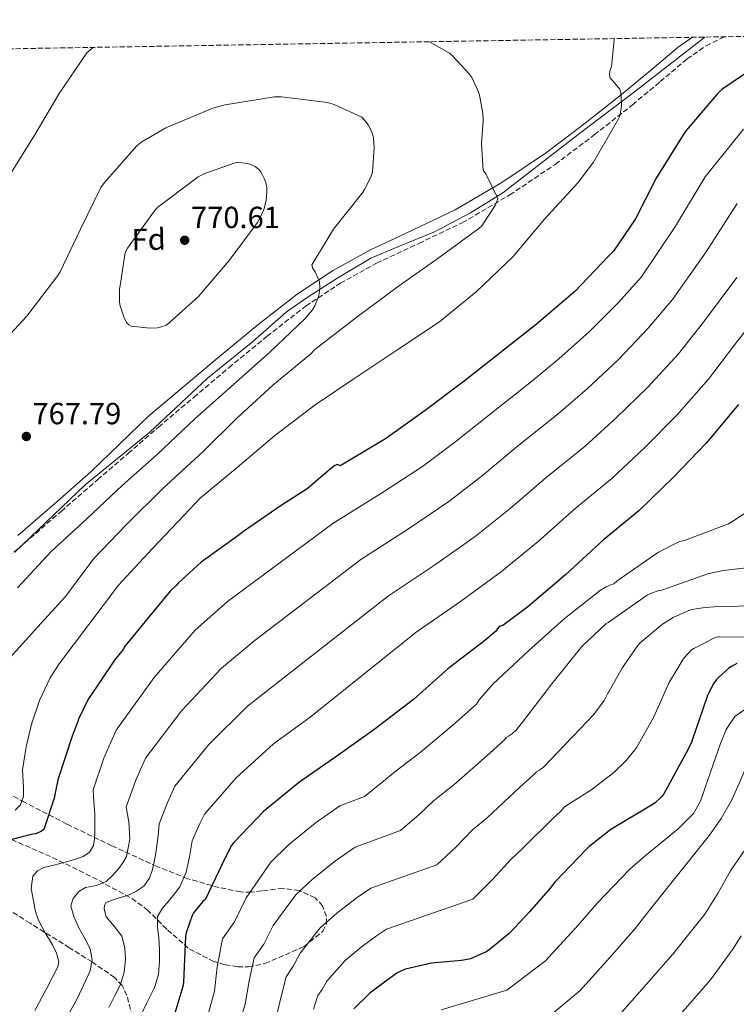
# Model space of a CAD drawing. Units: metres. Extents: x 613926 to 617393, y 4750197 to 4752568.
# Drawn here: x 616378 to 616613, y 4752238 to 4752561 of the extents above; entities that cross this region are included whole.
import ezdxf
from ezdxf.enums import TextEntityAlignment as Align

# ---------------------------------------------------------------- set-up
doc = ezdxf.new("R2010")
doc.units = ezdxf.units.M
doc.header["$MEASUREMENT"] = 0
doc.linetypes.add('DGN Style 3', pattern=[2.435891, 1.739922, -0.695969])
for name, color, linetype, lineweight in [('Camino', 7, 'DGN Style 3', 0), ('Cota de punto acotado terreno', 7, 'Continuous', 0), ('Curva de nivel directora', 30, 'Continuous', 30), ('Curva de nivel intermedia', 30, 'Continuous', 0), ('Estanque', 4, 'Continuous', 0), ('Etiqueta de zona arbolada', 92, 'Continuous', 0), ('Límite de municipio', 7, 'Continuous', 0), ('Margen derecho', 7, 'Continuous', 0), ('Punto acotado terreno (símbolo)', 7, 'Continuous', 0), ('Zona arbolada', 92, 'DGN Style 3', 0)]:
    doc.layers.add(name, color=color, linetype=linetype, lineweight=lineweight)
doc.styles.add('Style-Arial', font='arial.ttf')

# ---------------------------------------------------------------- blocks, each defined once
blk = doc.blocks.new('5PATER')
at = {"layer": 'Estanque', "linetype": 'Continuous', "lineweight": 0}
h = blk.add_hatch(color=51, dxfattribs=at)
edge = h.paths.add_edge_path()
edge.add_ellipse((0, 0), major_axis=(-0.11, -0.111), ratio=0.999422, start_angle=0, end_angle=360)

msp = doc.modelspace()

# ---------------------------------------------------------------- linework, layer by layer
at = {"layer": 'Camino', "color": 7, "linetype": 'DGN Style 3', "lineweight": 0}
msp.add_polyline3d([(616366.43, 4752378.5, 767.37), (616379.15, 4752389.45, 766.98), (616391.15, 4752399.85, 766.5), (616403.15, 4752410.25, 766.09), (616413.14, 4752418.89, 765.84), (616423.13, 4752427.52, 765.59), (616434.69, 4752437.28, 765.88), (616446.21, 4752447.02, 766.17), (616458.73, 4752457.33, 766.13), (616471.41, 4752467.22, 765.65), (616482.75, 4752474.72, 765.09), (616494.66, 4752481.31, 764.18), (616508.56, 4752487.82, 762.84), (616522.76, 4752494.59, 761.49), (616538.36, 4752503.71, 759.99), (616553.26, 4752513.74, 758.49), (616566.08, 4752523.42, 756.68), (616578.65, 4752533.32, 754.77), (616587.7, 4752540.9, 753.73), (616596.53, 4752548.34, 752.73), (616602.79, 4752552.7, 751.76), (616608.71, 4752555.65, 750.98)], dxfattribs=at)
at = {"layer": 'Curva de nivel directora', "color": 30, "linetype": 'Continuous', "lineweight": 30, "flags": 128}
for points, elevation in [([(616621.13, 4752547.28), (616607.98, 4752538.38), (616606.28, 4752536.72), (616596.07, 4752524.78), (616595.21, 4752523.47), (616586.44, 4752509.26), (616579.59, 4752495.85), (616572.39, 4752485.29), (616570.73, 4752483.6), (616559.69, 4752472.08), (616547.02, 4752461.23), (616535.24, 4752451.89), (616522.95, 4752442.29), (616510.6, 4752432.94), (616497.64, 4752423.69), (616482.95, 4752414.93), (616482.74, 4752414.8), (616481.87, 4752415.23), (616481.01, 4752414.88), (616480.1, 4752414.28), (616471.87, 4752407.29), (616463.42, 4752401.76), (616450.65, 4752393.07), (616449.53, 4752392.08), (616437.16, 4752383.24), (616429.63, 4752376.31), (616428.95, 4752375.49), (616426.99, 4752373.67), (616422.25, 4752367.96), (616412.23, 4752355.71), (616411.54, 4752354.58), (616408.67, 4752351.02), (616399.99, 4752337.99), (616396.83, 4752331.64), (616396.54, 4752330.54), (616394.88, 4752326.4), (616390.08, 4752311.74), (616388.95, 4752305.75), (616385.48, 4752295.46), (616384.69, 4752294.94), (616382.84, 4752294.07), (616381.88, 4752293.88), (616377.95, 4752292.88), (616373.37, 4752291.76)], 750), ([(616613.45, 4752434.96), (616602.76, 4752422.28), (616592.07, 4752411.12), (616580.68, 4752400.08), (616569.13, 4752390.48), (616556.81, 4752379.09), (616544.29, 4752368.56), (616536.04, 4752362.36), (616534.92, 4752362.06), (616534.46, 4752361.38), (616533.65, 4752360.47), (616530.1, 4752357.38), (616518.02, 4752348.15), (616506.76, 4752338.1), (616494.18, 4752328.51), (616481.97, 4752319.75), (616469.44, 4752311.12), (616457.52, 4752301.4), (616447.8, 4752291.23), (616447.12, 4752290.22), (616445, 4752286.11), (616438.52, 4752272.55), (616437.71, 4752271.82), (616434.56, 4752268.11), (616434.15, 4752267.27), (616432.19, 4752261.55), (616432.02, 4752260.37), (616431.38, 4752245.36), (616431.12, 4752243.87), (616427.15, 4752230.79)], 725), ([(616612.84, 4752349.94), (616612.05, 4752349.54), (616611.03, 4752348.91), (616610.28, 4752348.41), (616606.8, 4752345.34), (616606.19, 4752344.64), (616605.34, 4752343.45), (616603.26, 4752339.58), (616602.99, 4752338.74)], 700), ([(616602.99, 4752338.74), (616598.12, 4752324.41), (616598.04, 4752324.22), (616596.15, 4752320.36), (616588.94, 4752307.17), (616588.26, 4752306.32), (616586.04, 4752304.22), (616584.84, 4752303.46), (616571.48, 4752295.43), (616564.34, 4752289.8), (616563.58, 4752288.98), (616553.1, 4752278.13), (616551.67, 4752276.22), (616544.81, 4752268.4), (616538.13, 4752261.35), (616531.47, 4752255.87), (616530.57, 4752255.32), (616525.45, 4752253.05), (616524.38, 4752252.79), (616522.48, 4752252.49), (616512.71, 4752251.54), (616504.21, 4752249.66), (616503.05, 4752249.22), (616501.35, 4752248.29), (616497.66, 4752245.65), (616492.46, 4752241.71), (616487.22, 4752236.63)], 700)]:
    msp.add_lwpolyline(points, dxfattribs=dict(at, elevation=elevation))
at = {"layer": 'Curva de nivel intermedia', "color": 30, "linetype": 'Continuous', "lineweight": 0, "flags": 128}
for points, elevation in [([(616572.61, 4752555.04), (616572.62, 4752554.67), (616571.72, 4752545.87), (616571.31, 4752544.81), (616571.08, 4752543.24), (616571.31, 4752542.03), (616572.11, 4752541.29), (616574.44, 4752538.44), (616574.7, 4752537.68), (616574.92, 4752536.43), (616575.05, 4752532.84), (616574.44, 4752529.61), (616573.99, 4752528.72), (616565.83, 4752514.45), (616560.81, 4752507.79), (616549.74, 4752495.76), (616539.53, 4752483.57), (616527.37, 4752471.95), (616515.34, 4752462.06), (616501.35, 4752452.75), (616487.18, 4752443.41), (616474.47, 4752434.8), (616461.19, 4752424.65), (616448.9, 4752414.29), (616436.9, 4752404.33), (616431.56, 4752398.64), (616421.06, 4752387.57), (616409.99, 4752375.66), (616400.26, 4752362.73), (616390.52, 4752349.79), (616387.55, 4752345.24), (616384.06, 4752337.84), (616381.44, 4752330.01), (616379.76, 4752322.54), (616378.56, 4752315.03), (616378.84, 4752309.19), (616378.86, 4752306.29), (616377.85, 4752303.51), (616376.11, 4752301.81)], 755), ([(616374.28, 4752510.1), (616382.67, 4752523.7), (616390.57, 4752537.04), (616399.66, 4752550.38), (616401.42, 4752551.92), (616401.79, 4752552.16)], 760), ([(616511.98, 4752554.02), (616518.57, 4752550.22), (616519.69, 4752549.29), (616524.91, 4752543.63), (616525.87, 4752542.22), (616527.79, 4752538.38), (616528.43, 4752536.49), (616529.55, 4752530.57), (616529.67, 4752528.21), (616529.07, 4752520.53), (616529.61, 4752511.89), (616530.54, 4752510.61), (616534.44, 4752502.57), (616534.06, 4752501.26), (616533.55, 4752500.21), (616529.16, 4752493.61), (616528.2, 4752492.75), (616515.24, 4752483.18), (616501.39, 4752473.49), (616488.3, 4752463.66), (616474.41, 4752452.97), (616472.97, 4752451.5), (616460.68, 4752441.29), (616448.62, 4752430.19), (616437.7, 4752419.41), (616424.58, 4752407.37), (616412.58, 4752395.53), (616401.9, 4752384.34), (616392.58, 4752371.95), (616383.52, 4752361.93), (616374.46, 4752351.9)], 760), ([(616369, 4752452.18), (616379.95, 4752463.89), (616390.15, 4752477.3), (616390.83, 4752478.48), (616397.42, 4752492.24), (616404.2, 4752506.13), (616405.39, 4752507.76), (616415.98, 4752519.82), (616417.71, 4752521.17), (616425.58, 4752525.74), (616440.94, 4752532.21), (616445, 4752533.33), (616461.23, 4752535.89), (616463.53, 4752535.89), (616478.54, 4752534.09), (616480.78, 4752533.45), (616489.8, 4752529.23), (616490.73, 4752528.3), (616491.91, 4752526.77), (616492.59, 4752525.58), (616493.32, 4752523.73), (616493.64, 4752522.48), (616493.87, 4752519.28), (616493.29, 4752511.15), (616492.78, 4752509.55), (616490.76, 4752505.49), (616489.96, 4752504.3), (616480.49, 4752492.46), (616473.48, 4752480.78), (616473.8, 4752479.63), (616474.51, 4752478.48), (616475.91, 4752475.25), (616476.01, 4752473.42), (616475.85, 4752471.28), (616475.66, 4752470.41), (616474.44, 4752467.34), (616473.64, 4752466.06), (616471.08, 4752463.09), (616459.66, 4752452.11), (616446.76, 4752440.62), (616435.08, 4752430.19), (616422.7, 4752418.54), (616411.24, 4752408.4), (616399.69, 4752397.55), (616387.88, 4752386.7)], 765), ([(616615.05, 4752525.31), (616602.51, 4752509.63), (616592.72, 4752493.47), (616581.58, 4752476.85), (616573.93, 4752468.29), (616564.52, 4752458.88), (616554.44, 4752449.95), (616545.48, 4752442.44), (616531.37, 4752431.31), (616520.28, 4752422.5), (616509.74, 4752414.64), (616496.61, 4752406.06), (616480.34, 4752395.9), (616445.78, 4752370.23), (616435.2, 4752360.82), (616421.69, 4752345.34), (616409.26, 4752328.05), (616405.21, 4752318.82), (616401.65, 4752308.42), (616401.94, 4752304.54), (616402.23, 4752300.66), (616402.29, 4752297.46), (616402.23, 4752294.26), (616402.16, 4752292.24), (616401.84, 4752290.23), (616400.54, 4752288.05), (616398.39, 4752286.64), (616395.23, 4752285.53), (616392.05, 4752284.59), (616388.79, 4752283.78), (616385.52, 4752282.93), (616383.43, 4752281.91), (616381.94, 4752280.11), (616381.37, 4752276.06), (616382.07, 4752271.99), (616382.7, 4752268.92), (616383.6, 4752265.91), (616385.89, 4752261.72), (616388.34, 4752257.59), (616389.67, 4752254.89), (616390.47, 4752252.14), (616390.13, 4752250.42), (616388.27, 4752246.8), (616386.41, 4752243.18), (616382.53, 4752236.09)], 745), ([(616420.3, 4752460.01), (616414.19, 4752460.62), (616413.42, 4752461.07), (616412.59, 4752461.87), (616411.72, 4752463.69), (616410.54, 4752467.28), (616410.38, 4752468.49), (616410.38, 4752472.81), (616410.63, 4752474.7), (616412.17, 4752484.88), (616412.91, 4752486.22), (616421.77, 4752498.51), (616422.92, 4752499.66), (616436.14, 4752509.68), (616438.35, 4752510.8), (616448.27, 4752514.29), (616449.48, 4752514.35), (616452.33, 4752514.06), (616453.87, 4752513.52), (616454.79, 4752513.04), (616456.01, 4752512.11), (616456.65, 4752511.31), (616457.93, 4752508.88), (616458.31, 4752507.79), (616458.67, 4752506.06), (616458.7, 4752504.88), (616458.41, 4752501.87), (616457.64, 4752498.89), (616456.3, 4752495.85), (616455.59, 4752494.7), (616446.35, 4752482.16), (616436.11, 4752470.29), (616425.8, 4752460.97), (616423.66, 4752460.27), (616422.76, 4752460.11), (616420.3, 4752460.01)], 770), ([(616612.94, 4752500.87), (616602.78, 4752485.06), (616591.77, 4752469.43), (616583.81, 4752459.96), (616574.08, 4752449.73), (616563.85, 4752440.24), (616554.28, 4752431.85), (616540.81, 4752421.1), (616529.41, 4752411.65), (616518.37, 4752403.12), (616505.14, 4752394.14), (616489.45, 4752384.03), (616454.83, 4752357.61), (616443.76, 4752348.4), (616430.65, 4752334.36), (616418.89, 4752318.84), (616415.69, 4752311.67), (616412.49, 4752302.85), (616412.93, 4752300.38), (616413.36, 4752297.91), (616413.73, 4752292.27), (616412.6, 4752286.64), (616411.45, 4752284.49), (616409.97, 4752282.55), (616408.07, 4752280.36), (616406, 4752278.39), (616402.82, 4752277.1), (616399.22, 4752276.4), (616397.04, 4752275.12), (616395.08, 4752272.85), (616394.42, 4752270.39), (616395.36, 4752266.85), (616396.85, 4752263.35), (616398.84, 4752259.84), (616400.69, 4752256.31), (616401.39, 4752252.64), (616400.69, 4752249.01), (616398.64, 4752244.55), (616396.59, 4752240.08), (616391.3, 4752230.68)], 740), ([(616612.83, 4752476.66), (616601.96, 4752462.01), (616593.69, 4752451.62), (616583.64, 4752440.58), (616573.26, 4752430.53), (616563.08, 4752421.26), (616550.25, 4752410.89), (616538.54, 4752400.79), (616527.02, 4752391.6), (616513.67, 4752382.22), (616498.56, 4752372.15), (616463.88, 4752344.99), (616452.32, 4752335.97), (616439.61, 4752323.37), (616428.53, 4752309.64), (616426.16, 4752304.52), (616423.33, 4752297.27), (616423.08, 4752294.52), (616422.84, 4752291.76), (616422.14, 4752287.04), (616421.11, 4752282.35), (616420.12, 4752279.43), (616418.29, 4752276.85), (616415.69, 4752275.06), (616412.91, 4752273.78), (616409.41, 4752272.81), (616406, 4752271.47), (616405.36, 4752270.51), (616405.27, 4752269.26), (616406, 4752266.8), (616408.61, 4752263.75), (616411.06, 4752260.4), (616412.09, 4752256.66), (616412.34, 4752252.91), (616411.88, 4752248.66), (616410.61, 4752244.59), (616408.69, 4752240.79), (616406.78, 4752236.99)], 735), ([(616622.88, 4752468.26), (616612.15, 4752454.6), (616603.57, 4752443.29), (616593.2, 4752431.43), (616582.66, 4752420.83), (616571.88, 4752410.67), (616559.69, 4752400.69), (616547.67, 4752389.94), (616535.66, 4752380.08), (616522.2, 4752370.3), (616507.67, 4752360.27), (616472.93, 4752332.37), (616460.88, 4752323.55), (616448.57, 4752312.39), (616438.17, 4752300.43), (616436.64, 4752297.37), (616434.17, 4752291.69), (616433.75, 4752289.07), (616433.33, 4752286.45), (616432.25, 4752281.39), (616430.13, 4752276.66), (616428.41, 4752274.38), (616426.61, 4752272.18), (616424.44, 4752269.68), (616422.83, 4752266.87), (616422.8, 4752263.36), (616423.28, 4752259.83), (616423.41, 4752256.02), (616423.47, 4752252.21), (616423.13, 4752247.81), (616421.81, 4752243.63), (616419.39, 4752238.76), (616416.96, 4752233.89)], 730), ([(616619.24, 4752401.63), (616611.26, 4752396.42), (616610.15, 4752395.8), (616595.65, 4752390.32), (616594.06, 4752389.93), (616587.12, 4752386.42), (616574.65, 4752377.82), (616573.44, 4752376.97), (616572.49, 4752376.04), (616571.71, 4752375.82), (616570.01, 4752375.1), (616568.18, 4752374), (616556.23, 4752364.62), (616544.6, 4752354.2), (616532.76, 4752343.15), (616528.34, 4752337.98), (616527.42, 4752336.58), (616519.79, 4752329.77), (616508.97, 4752320.73), (616500.61, 4752314.42), (616496.44, 4752310.84), (616490.68, 4752306.33), (616482.59, 4752303.17), (616474.54, 4752297.51), (616465.67, 4752290.34)], 720), ([(616387.88, 4752386.7), (616376.9, 4752374.74)], 765), ([(616448.78, 4752229.13), (616451.6, 4752238.11), (616452.91, 4752245.76), (616454.54, 4752253.37), (616457.67, 4752257.77), (616460.73, 4752263.9), (616468.07, 4752273.94), (616473.66, 4752279.17), (616481.24, 4752285.2), (616487.7, 4752289.68), (616502.54, 4752295.09), (616508.53, 4752300.23), (616513.38, 4752304.87), (616520.01, 4752310.08), (616530.74, 4752319.57), (616536.65, 4752324.89), (616537.23, 4752325.66), (616537.99, 4752326.06), (616539.24, 4752326.95), (616540.33, 4752327.97), (616542.59, 4752330.68), (616552.11, 4752343.27), (616562.05, 4752355.49), (616569.91, 4752362.92), (616570.6, 4752363.42), (616583.49, 4752372.38), (616584.27, 4752372.79), (616587.32, 4752373.84), (616588.15, 4752374.02), (616589.14, 4752374.36), (616603.35, 4752379.36), (616608.35, 4752380.43), (616623.53, 4752382.23)], 715), ([(616620.49, 4752368.91), (616606.54, 4752368.62), (616601.58, 4752368.23), (616598.13, 4752367.69), (616597.08, 4752367.38), (616591.92, 4752365), (616588.46, 4752362.81), (616581.19, 4752356.67), (616580.36, 4752355.86), (616575.31, 4752348.66), (616570.83, 4752340.65), (616570.56, 4752340.14), (616569.3, 4752337.84), (616565.91, 4752333.22), (616559.04, 4752325.98), (616558.86, 4752325.75), (616549.32, 4752315.82), (616548.16, 4752314.89), (616547.11, 4752314.38), (616545.88, 4752313.19), (616541.69, 4752309.38), (616531.04, 4752299.43), (616526.14, 4752295.32), (616520.62, 4752289.62), (616514.4, 4752283.84), (616492.82, 4752276.19), (616487.94, 4752272.9), (616481.66, 4752268), (616476.2, 4752263.2), (616469.56, 4752254.81), (616467.23, 4752250.35), (616464.98, 4752247.14), (616463.47, 4752241.1), (616461.68, 4752233.84)], 710), ([(616619.38, 4752358.6), (616607.04, 4752358.7), (616606.76, 4752358.66), (616605.94, 4752358.54), (616598.75, 4752354.9), (616597.92, 4752354.32), (616595.64, 4752351.94), (616595.27, 4752351.4), (616590.62, 4752343.73), (616585.59, 4752332.42), (616580.01, 4752322.46), (616579.4, 4752321.62), (616576.55, 4752318.06), (616572.4, 4752314.01), (616564.96, 4752308.38), (616556.94, 4752303.29), (616556.22, 4752302.8), (616555.11, 4752301.5), (616552.63, 4752299.18), (616542.07, 4752288.78), (616538.91, 4752285.77), (616532.72, 4752279.01), (616526.27, 4752272.6), (616497.93, 4752262.7), (616494.65, 4752260.59), (616489.66, 4752256.82), (616484.33, 4752252.45), (616478.39, 4752245.72), (616476.8, 4752242.94), (616475.42, 4752240.92), (616474.03, 4752236.45)], 705), ([(616635.89, 4752335.9), (616629.59, 4752336.3), (616624.37, 4752336.28), (616619.16, 4752335.85), (616615.44, 4752334.86), (616612.24, 4752332.52), (616609.41, 4752328.25), (616607.51, 4752323.69), (616604.98, 4752316.45), (616602.45, 4752309.22), (616600.89, 4752304.79), (616598.61, 4752300.71), (616593.57, 4752295.71), (616588.18, 4752291.18), (616582.82, 4752286.84), (616577.68, 4752282.28), (616572.39, 4752276.84), (616567.11, 4752271.39), (616560.79, 4752264.1), (616550.13, 4752252.29), (616537.36, 4752242.76), (616515.9, 4752236.21)], 695), ([(616655.38, 4752321.19), (616648.11, 4752322.06), (616640.85, 4752322.92), (616635.32, 4752323.27), (616629.78, 4752323.24), (616625.5, 4752322.51), (616621.4, 4752320.62), (616617.79, 4752317.75), (616615.12, 4752314.15), (616613.14, 4752309.51), (616611.16, 4752304.94), (616607.74, 4752299.11), (616603.92, 4752293.54), (616597.32, 4752285.35), (616590.74, 4752277.16), (616585.12, 4752270.07), (616579.49, 4752262.98), (616572.02, 4752254.37), (616561.5, 4752242.56), (616549.48, 4752232.53)], 690), ([(616666.47, 4752305.19), (616661.01, 4752305.32), (616656.82, 4752306.01), (616652.63, 4752306.73), (616645.76, 4752307.23), (616638.87, 4752306.92), (616633.3, 4752305.37), (616628.12, 4752302.44), (616624.11, 4752299.29), (616620.69, 4752295.66), (616615.55, 4752288.85), (616610.77, 4752281.83), (616606.75, 4752274.63), (616602.39, 4752267.69), (616597.13, 4752261.12), (616591.88, 4752254.56), (616583.25, 4752244.64), (616572.86, 4752232.84)], 685), ([(616465.67, 4752290.34), (616459.94, 4752284.68), (616451.91, 4752272.99), (616448.11, 4752265.18), (616444.09, 4752259.59), (616442.35, 4752250.41), (616441.52, 4752242.37), (616438.97, 4752233.28)], 720), ([(616614.25, 4752260.6), (616611.73, 4752256.49), (616608, 4752251.32), (616604.26, 4752246.14), (616594.47, 4752234.91)], 680)]:
    msp.add_lwpolyline(points, dxfattribs=dict(at, elevation=elevation))
at = {"layer": 'Límite de municipio', "color": 7, "linetype": 'Continuous', "lineweight": 0}
msp.add_polyline3d([(616375.96, 4752386.45, 767.04), (616399.12, 4752408.53, 766.27), (616420.28, 4752425.86, 765.74), (616439.04, 4752443.47, 766.34), (616453.91, 4752455.56, 766.41), (616465.05, 4752465.26, 766.19), (616471.93, 4752470.09, 765.51), (616481.65, 4752476.28, 765.08), (616492.76, 4752483, 764.3), (616501.62, 4752486.64, 763.54), (616513.64, 4752491.58, 762.39), (616525.52, 4752497.8, 761.17), (616536.12, 4752504.38, 760), (616560.83, 4752523.55, 757.21), (616579.23, 4752537.58, 754.59), (616602.39, 4752555.54, 751.67)], dxfattribs=at)
at = {"layer": 'Margen derecho', "color": 7, "linetype": 'Continuous', "lineweight": 0}
msp.add_polyline3d([(616598.3, 4752555.47, 752.05), (616593.58, 4752552.18, 752.73), (616584.58, 4752544.61, 753.73), (616575.59, 4752537.08, 754.77), (616563.12, 4752527.26, 756.68), (616550.44, 4752517.69, 758.49), (616535.78, 4752507.81, 759.99), (616520.49, 4752498.87, 761.49), (616506.49, 4752492.2, 762.84), (616492.46, 4752485.62, 764.18), (616480.24, 4752478.86, 765.09), (616468.59, 4752471.16, 765.65), (616455.7, 4752461.11, 766.13), (616443.11, 4752450.74, 766.17), (616431.56, 4752440.98, 765.88), (616420.01, 4752431.22, 765.59), (616400.96, 4752412.79, 766.09), (616388.96, 4752402.39, 766.5), (616376.96, 4752391.99, 766.98)], dxfattribs=at)
at = {"layer": 'Zona arbolada', "color": 92, "linetype": 'DGN Style 3', "lineweight": 0}
for points in [[(615764.92, 4752541.43, 680.81), (616941.05, 4752561.24, 756.22)], [(616374.91, 4752292.12, 750.85), (616388.37, 4752286.29, 745.22), (616401.51, 4752279.82, 739.91), (616414.35, 4752272.85, 734.47), (616419.41, 4752269.13, 731.96), (616426.09, 4752262.48, 728.08), (616433.29, 4752256.21, 724.17), (616440.92, 4752252.25, 720.35), (616444.98, 4752251.04, 718.51), (616449.17, 4752250.38, 717), (616452.64, 4752250.4, 716.21), (616458.05, 4752251.42, 715.62), (616470.86, 4752257.04, 714.16), (616477.07, 4752262.03, 713.35), (616478.23, 4752264.53, 713.39), (616478.22, 4752266.86, 713.69), (616476.97, 4752270.38, 714.4), (616474.51, 4752273.04, 715.21), (616469.23, 4752275.39, 716.65), (616463.95, 4752276.17, 718.34), (616456.99, 4752275.33, 721), (616453.51, 4752274.83, 722.45), (616450.06, 4752274.96, 723.98), (616442.93, 4752276.42, 727.57), (616432.73, 4752279.31, 733.36), (616422.67, 4752283.28, 738.7), (616407.85, 4752290.1, 745.3), (616393.04, 4752297.23, 751.56), (616379.21, 4752304.38, 757.41), (616365.46, 4752311.82, 762.44)], [(616375.57, 4752218.32, 743.37), (616385.32, 4752217.26, 739.55), (616395.09, 4752216.21, 735.82), (616399.3, 4752215.8, 734.54), (616405.86, 4752215.95, 733.37), (616409.09, 4752216.84, 732.97), (616412.17, 4752218.57, 732.62), (616413.68, 4752220.06, 732.42), (616415.18, 4752223.29, 732.2), (616415.45, 4752228.86, 732.28), (616414.54, 4752234.06, 733), (616412.77, 4752241, 735.62), (616411.2, 4752244.21, 737.14), (616408.72, 4752246.86, 738.31), (616401.33, 4752251.96, 740.07), (616393.93, 4752256.65, 741.96), (616381.01, 4752264.69, 746.45), (616368.14, 4752272.78, 751.37)]]:
    msp.add_polyline3d(points, dxfattribs=at)

# ---------------------------------------------------------------- block references
at = {"layer": 'Punto acotado terreno (símbolo)', "color": 7, "linetype": 'Continuous', "lineweight": 0, "xscale": 10, "yscale": 10, "zscale": 10}
for p in [(616431.72, 4752488.85, 770.61), (616379.78, 4752424.46, 767.79)]:
    msp.add_blockref('5PATER', p, dxfattribs=at)

# ---------------------------------------------------------------- texts
at = {"layer": 'Cota de punto acotado terreno', "color": 7, "linetype": 'Continuous', "lineweight": 0, "style": 'Style-Arial'}
for s, p in [('770.61', (616433.8, 4752492.85, 770.61)), ('767.79', (616381.77, 4752428.46, 767.79))]:
    msp.add_text(s, height=7, dxfattribs=at).set_placement(p)
at = {"layer": 'Etiqueta de zona arbolada', "color": 92, "linetype": 'Continuous', "lineweight": 0, "style": 'Style-Arial'}
msp.add_text('Fd', height=7, rotation=1.3039, dxfattribs=at).set_placement((616419.91, 4752489.15, 770.13), align=Align.MIDDLE_CENTER)

doc.saveas('drawing.dxf')
